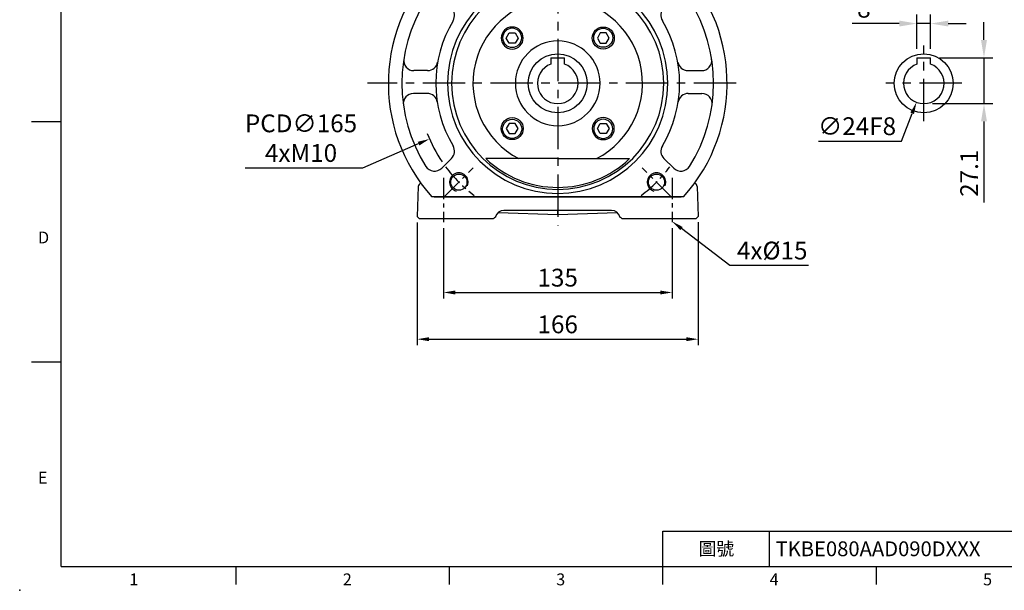
# Model space of a CAD drawing. Units: millimetres. Extents: x -24 to 1073, y -14 to 686.
# Drawn here: x -24 to 557, y -14 to 323 of the extents above; entities that cross this region are included whole.
import ezdxf
from ezdxf.enums import TextEntityAlignment as Align

# ---------------------------------------------------------------- set-up
doc = ezdxf.new("R2010")
doc.units = ezdxf.units.MM
doc.header["$LTSCALE"] = 20
doc.linetypes.add('CENTER', pattern=[2, 1.25, -0.25, 0.25, -0.25])
for name, color, linetype in [('CEN', 2, 'CENTER'), ('DIM', 3, 'Continuous'), ('MAIN', 7, 'Continuous'), ('THIN', 1, 'Continuous')]:
    doc.layers.add(name, color=color, linetype=linetype)
doc.layers.get('0').off()
doc.styles.add('ATTDEF', font='txt')
doc.styles.add('CHINA', font='simplex.shx', dxfattribs={"width": 0.8, "bigfont": 'china.shx'})
doc.styles.get("Standard").update_dxf_attribs({"font": 'simplex.shx'})
doc.dimstyles.new('C', dxfattribs={"dimscale": 3.5, "dimtxt": 3, "dimasz": 2, "dimexe": 1, "dimexo": 1, "dimgap": 1, "dimtad": 1, "dimtoh": 1, "dimdec": 4, "dimdsep": 46, "dimtxsty": 'Standard', "dimcen": 0, "dimclrd": 256, "dimclre": 256, "dimclrt": 256, "dimadec": 0, "dimazin": 0, "dimtfac": 0.6, "dimtdec": 4, "dimtofl": 0, "dimtmove": 0, "dimatfit": 3, "dimfxl": 0, "dimtolj": 1, "dimarcsym": 0})
doc.dimstyles.new('L', dxfattribs={"dimscale": 3.5, "dimtxt": 3, "dimasz": 3, "dimexe": 1.5, "dimexo": 1.5, "dimgap": 1, "dimtad": 1, "dimdec": 3, "dimdsep": 46, "dimtxsty": 'Standard', "dimcen": 0, "dimclrd": 256, "dimclre": 256, "dimclrt": 256, "dimaunit": 1, "dimazin": 2, "dimtfac": 0.6, "dimtdec": 3, "dimtmove": 0, "dimatfit": 3, "dimfxl": 0, "dimtolj": 1, "dimarcsym": 0})
doc.dimstyles.new('L$0', dxfattribs={"dimscale": 3.5, "dimtxt": 3, "dimasz": 2, "dimexe": 1, "dimexo": 1, "dimgap": 1, "dimtad": 1, "dimdec": 6, "dimdsep": 46, "dimtxsty": 'Standard', "dimcen": 0, "dimclrd": 256, "dimclre": 256, "dimclrt": 256, "dimadec": 0, "dimazin": 0, "dimtfac": 0.6, "dimtdec": 6, "dimtmove": 0, "dimatfit": 3, "dimfxl": 0, "dimtolj": 1, "dimarcsym": 0})

# ---------------------------------------------------------------- blocks, each defined once
blk = doc.blocks.new('*D1')
at = {"layer": 'Defpoints', "color": 0}
for p in [(210.18, 206.69), (376.08, 206.75), (376.08, 134.22)]:
    blk.add_point(p, dxfattribs=at)
at = {"layer": 'DIM', "lineweight": -2}
for p, q in [((210.18, 203.19), (210.18, 130.72)), ((376.08, 203.25), (376.08, 130.72)), ((217.18, 134.22), (369.08, 134.22))]:
    blk.add_line(p, q, dxfattribs=at)
at = {"layer": 'DIM'}
for points in [[(217.18, 135.39), (217.18, 133.05), (210.18, 134.22)], [(369.08, 135.39), (369.08, 133.05), (376.08, 134.22)]]:
    blk.add_solid(points, dxfattribs=at)
at = {"layer": 'DIM', "insert": (293.13, 142.97), "char_height": 10.5, "attachment_point": 5}
blk.add_mtext('\\A1;166', dxfattribs=at)
blk = doc.blocks.new('*D14')
at = {"layer": 'Defpoints', "color": 0}
for p in [(225.63, 203.26), (360.63, 203.31), (360.63, 161.79)]:
    blk.add_point(p, dxfattribs=at)
at = {"layer": 'DIM', "lineweight": -2}
for p, q in [((225.63, 199.76), (225.63, 158.29)), ((360.63, 199.81), (360.63, 158.29)), ((232.63, 161.79), (353.63, 161.79))]:
    blk.add_line(p, q, dxfattribs=at)
at = {"layer": 'DIM'}
for points in [[(232.63, 162.95), (232.63, 160.62), (225.63, 161.79)], [(353.63, 162.95), (353.63, 160.62), (360.63, 161.79)]]:
    blk.add_solid(points, dxfattribs=at)
at = {"layer": 'DIM', "insert": (293.13, 170.54), "char_height": 10.5, "attachment_point": 5}
blk.add_mtext('\\A1;135', dxfattribs=at)
blk = doc.blocks.new('*D7')
at = {"layer": 'Defpoints', "color": 0}
for p in [(360.57, 203.82), (360.65, 203.76)]:
    blk.add_point(p, dxfattribs=at)
at = {"layer": 'DIM', "lineweight": -2}
for p, q in [((394.78, 177.78), (366.22, 199.52)), ((441.28, 177.78), (394.78, 177.78))]:
    blk.add_line(p, q, dxfattribs=at)
at = {"layer": 'DIM'}
blk.add_solid([(366.92, 200.45), (365.51, 198.59), (360.65, 203.76)], dxfattribs=at)
at = {"layer": 'DIM', "insert": (419.78, 186.53), "char_height": 10.5, "attachment_point": 5}
blk.add_mtext('\\A1;4x%%C15', dxfattribs=at)
blk = doc.blocks.new('GJA420')
at = {"color": 0}
for p, q in [((0, 0), (0, 192)), ((0, 75), (-5, 75)), ((0, 34.5), (-5, 34.5)), ((101.5, 6), (275, 6)), ((101.5, 0), (101.5, 6)), ((119.5, 0), (119.5, 6)), ((0, 0), (275, 0)), ((29.5, -3), (29.5, 0)), ((65.5, -3), (65.5, 0)), ((101.5, -3), (101.5, 0)), ((137.5, -3), (137.5, 0))]:
    blk.add_line(p, q, dxfattribs=at)
blk.add_point((-7, -4), dxfattribs=at)
for s, p in [('D', (-3.91, 54.5)), ('E', (-3.91, 14)), ('1', (11.5, -3.16)), ('2', (47.5, -3.16)), ('3', (83.5, -3.16)), ('4', (119.5, -3.16)), ('5', (155.5, -3.16))]:
    blk.add_text(s, height=2, dxfattribs=at).set_placement(p)
at = {"color": 0, "insert": (110.5, 3), "char_height": 2.2, "width": 7, "attachment_point": 5}
blk.add_mtext('\\f標楷體|b0|i0|c136|p65;圖號', dxfattribs=at)
at = {"color": 4, "style": 'ATTDEF'}
blk.add_attdef('料號', text='', height=2.5, dxfattribs=at).set_placement((120.5, 3), align=Align.MIDDLE_LEFT)
for tag, p in [('比例', (200.5, 3)), ('版本', (236.5, 3))]:
    blk.add_attdef(tag, text='', height=2.5, dxfattribs=at).set_placement(p, align=Align.MIDDLE_CENTER)
blk = doc.blocks.new('BM08')
at = {"layer": 'MAIN'}
blk.add_lwpolyline([(-2.83, -1.73), (0.17, -3.46), (3.17, -1.73), (3.17, 1.73), (0.17, 3.46), (-2.83, 1.73)], close=True, dxfattribs=at)
for centre, radius in [((0.17, 0), 6.5), ((0, 0), 5.63)]:
    blk.add_circle(centre, radius, dxfattribs=at)
blk = doc.blocks.new('A$C282B6DC9')
at = {"layer": 'CEN', "ltscale": 0.5}
for p, q in [((-66.82, 66.82), (-49.85, 49.85)), ((66.82, 66.82), (49.85, 49.85)), ((-66.82, -66.82), (-49.85, -49.85)), ((66.82, -66.82), (49.85, -49.85))]:
    blk.add_line(p, q, dxfattribs=at)
for start, end in [(126.6587, 143.3413), (36.6587, 53.3413), (216.6587, 233.3413), (306.6587, 323.3413)]:
    blk.add_arc((0, 0), 82.5, start, end, dxfattribs=at)
at = {"layer": 'MAIN'}
for p, q in [((-7.5, 76.82), (-7.5, 84.93)), ((6, 77.07), (6, 85.16)), ((67, 74.24), (67, -74.24)), ((67, -72.88), (67, 72.88)), ((-50.12, 68.5), (-44.3, 62.69)), ((50.12, 68.5), (44.3, 62.69)), ((-68.5, 50.12), (-62.69, 44.3)), ((44.45, 0), (44.45, 42.42)), ((-77.07, 6), (-85.16, 6)), ((-77.11, 6), (-77.07, 6)), ((44.45, 0), (44.45, -42.42)), ((-77.07, -6), (-85.16, -6)), ((-77.11, -6), (-77.07, -6)), ((-68.5, -50.12), (-62.69, -44.3)), ((-50.12, -68.5), (-44.3, -62.69)), ((50.12, -68.5), (44.3, -62.69)), ((-7.5, -76.82), (-7.5, -84.93)), ((6, -77.07), (6, -85.16))]:
    blk.add_line(p, q, dxfattribs=at)
for centre in [(-58.34, 58.34), (58.34, 58.34), (-58.34, -58.34), (58.34, -58.34)]:
    blk.add_circle(centre, 4.79, dxfattribs=at)
for centre, radius, start, end in [((0, 0), 100, 47.93294, 312.06706), ((0, 0), 92, 57.76368, 122.23632), ((-13.5, 84.93), 6, 0, 99.03146), ((12, 85.16), 6, 81.97907, 180), ((-45.87, 72.74), 6, 122.23632, 225), ((-13.5, 76.82), 6, 279.96677, 0), ((12, 77.07), 6, 180, 261.15012), ((45.87, 72.74), 6, 315, 57.76368), ((0, 0), 72, 59.09851, 120.90149), ((0, 0), 65, 0, 180), ((0, 0), 62.62, 0, 180), ((-40.06, 66.93), 6, 225, 300.90149), ((40.06, 66.93), 6, 239.09851, 315), ((0, 0), 92, 147.76368, 180), ((-72.74, 45.87), 6, 45, 147.76368), ((0, 0), 50.02, 27.29495, 180), ((-66.93, 40.06), 6, 329.09851, 45), ((0, 0), 61.45, 0, 43.66075), ((0, 0), 72, 149.09851, 180), ((0, 0), 25, 0, 180), ((-85.16, 12), 6, 171.97907, 244.33616), ((-85.16, 12), 6, 171.97907, 270), ((-77.07, 12), 6, 270, 351.15012), ((-77.07, 12), 6, 270, 351.15012), ((0, 0), 92, 180, 212.23632), ((0, 0), 72, 180, 210.90149), ((0, 0), 65, 180, 0), ((0, 0), 62.62, 180, 0), ((0, 0), 50.02, 180, 332.70505), ((0, 0), 25, 180, 0), ((0, 0), 61.45, 316.33925, 0), ((-85.16, -12), 6, 90, 188.02093), ((-85.16, -12), 6, 115.66384, 188.02093), ((-77.07, -12), 6, 8.84988, 90), ((-66.93, -40.06), 6, 315, 30.90149), ((-72.74, -45.87), 6, 212.23632, 315), ((-40.06, -66.93), 6, 59.09851, 135), ((0, 0), 72, 239.09851, 300.90149), ((40.06, -66.93), 6, 45, 120.90149), ((-45.87, -72.74), 6, 135, 237.76368), ((45.87, -72.74), 6, 302.23632, 45), ((-13.5, -76.82), 6, 0, 80.03323), ((12, -77.07), 6, 98.84988, 180), ((0, 0), 92, 237.76368, 302.23632), ((-13.5, -84.93), 6, 260.96854, 0), ((12, -85.16), 6, 180, 278.02093)]:
    blk.add_arc(centre, radius, start, end, dxfattribs=at)
at = {"layer": 'THIN'}
for centre in [(-58.34, 58.34), (58.34, 58.34), (-58.34, -58.34), (58.34, -58.34)]:
    blk.add_arc(centre, 5.5, 67.73389, 343.61914, dxfattribs=at)
blk.add_blockref('BM08', (-26.87, 26.87))
at = {"xscale": -1}
blk.add_blockref('BM08', (26.87, 26.87), dxfattribs=at)
at = {"xscale": -1, "rotation": 180}
blk.add_blockref('BM08', (-26.87, -26.87), dxfattribs=at)
at = {"rotation": 180}
blk.add_blockref('BM08', (26.87, -26.87), dxfattribs=at)
at = {"layer": 'DIM', "char_height": 6, "style": 'CHINA'}
for s, insert, attachment_point, rotation in [('0', (-75.3, 41.77), 3, 65), ('8', (-78.31, 34.89), 3, 70), ('0', (-80.71, 27.77), 3, 75), ('D', (-82.48, 20.47), 3, 80), ('A', (-83.61, 13.05), 3, 85), ('0', (-83.55, -9.33), 3, 90), ('8', (-82.34, -19.94), 1, 95), ('0', (-80.67, -26.72), 1, 100), ('1', (-79.1, -31.82), 1, 105), ('D', (-76.01, -37.98), 1, 110), ('6', (-72.56, -44.86), 1, 115)]:
    blk.add_mtext(s, dxfattribs=dict(at, insert=insert, attachment_point=attachment_point, rotation=rotation))
blk = doc.blocks.new('*D50')
at = {"layer": 'Defpoints', "color": 0}
for p in [(368.82, 318.07), (217.44, 252.42)]:
    blk.add_point(p, dxfattribs=at)
at = {"layer": 'DIM', "lineweight": -2}
for p, q in [((178.09, 235.36), (211.02, 249.64)), ((108.59, 235.36), (178.09, 235.36))]:
    blk.add_line(p, q, dxfattribs=at)
blk.add_arc((293.13, 285.24), 82.5, 201.01203, 214.22797, dxfattribs=at)
at = {"layer": 'DIM'}
blk.add_solid([(210.55, 250.71), (211.48, 248.57), (217.44, 252.42)], dxfattribs=at)
at = {"layer": 'DIM', "insert": (141.59, 252.86), "char_height": 10.5, "attachment_point": 5}
blk.add_mtext('\\A1;PCD∅165\\P4xM10', dxfattribs=at)
blk = doc.blocks.new('*D60')
at = {"layer": 'Defpoints', "color": 0}
for p in [(513.24, 300.34), (509.24, 273.24), (544.79, 273.24)]:
    blk.add_point(p, dxfattribs=at)
at = {"layer": 'DIM', "lineweight": -2}
for p, q in [((544.79, 310.84), (544.79, 321.34)), ((518.49, 300.34), (550.04, 300.34)), ((544.79, 300.34), (544.79, 273.24)), ((514.49, 273.24), (550.04, 273.24)), ((544.79, 262.74), (544.79, 214.9))]:
    blk.add_line(p, q, dxfattribs=at)
at = {"layer": 'DIM'}
for points in [[(543.04, 310.84), (546.54, 310.84), (544.79, 300.34)], [(543.04, 262.74), (546.54, 262.74), (544.79, 273.24)]]:
    blk.add_solid(points, dxfattribs=at)
at = {"layer": 'DIM', "insert": (536.04, 232.15), "char_height": 10.5, "attachment_point": 5, "rotation": 90}
blk.add_mtext('\\A1;27.1', dxfattribs=at)
blk = doc.blocks.new('*D61')
at = {"layer": 'Defpoints', "color": 0}
for p in [(513.24, 320.52), (505.24, 300.34), (513.24, 300.34)]:
    blk.add_point(p, dxfattribs=at)
at = {"layer": 'DIM', "lineweight": -2}
for p, q in [((505.24, 305.59), (505.24, 325.77)), ((513.24, 305.59), (513.24, 325.77)), ((494.74, 320.52), (466.91, 320.52)), ((513.24, 320.52), (505.24, 320.52)), ((523.74, 320.52), (534.24, 320.52))]:
    blk.add_line(p, q, dxfattribs=at)
at = {"layer": 'DIM'}
for points in [[(494.74, 322.27), (494.74, 318.77), (505.24, 320.52)], [(523.74, 322.27), (523.74, 318.77), (513.24, 320.52)]]:
    blk.add_solid(points, dxfattribs=at)
at = {"layer": 'DIM', "insert": (473.91, 329.27), "char_height": 10.5, "attachment_point": 5}
blk.add_mtext('\\A1;8', dxfattribs=at)
blk = doc.blocks.new('*D62')
at = {"layer": 'Defpoints', "color": 0}
for p in [(513.56, 296.44), (504.93, 274.05)]:
    blk.add_point(p, dxfattribs=at)
at = {"layer": 'DIM', "lineweight": -2}
for p, q in [((496.11, 251.19), (502.41, 267.52)), ((447.11, 251.19), (496.11, 251.19))]:
    blk.add_line(p, q, dxfattribs=at)
at = {"layer": 'DIM'}
blk.add_solid([(501.32, 267.94), (503.5, 267.1), (504.93, 274.05)], dxfattribs=at)
at = {"layer": 'DIM', "insert": (469.86, 259.94), "char_height": 10.5, "attachment_point": 5}
blk.add_mtext('\\A1;∅24F8', dxfattribs=at)

msp = doc.modelspace()

# ---------------------------------------------------------------- linework, layer by layer
at = {"layer": 'CEN'}
for p, q in [((293.1292889, 471.4417441), (293.1292889, 201.3156766)), ((509.2433563, 262.8447973), (509.2433563, 307.6447973)), ((398.4218032, 285.2447973), (180.8474602, 285.2447973)), ((531.6433563, 285.2447973), (486.8433563, 285.2447973))]:
    msp.add_line(p, q, dxfattribs=at)
at = {"layer": 'CEN', "ltscale": 0.5}
for p, q in [((225.6328127, 229.3633967), (225.6328127, 203.2640849)), ((360.6151433, 229.409942), (360.6331427, 203.3106364))]:
    msp.add_line(p, q, dxfattribs=at)
at = {"layer": 'MAIN'}
for p, q in [((289.1292891, 300.3447973), (289.129289, 296.5585058)), ((289.1292891, 300.3447973), (297.1292886, 300.3447973)), ((297.1292887, 296.5585058), (297.1292886, 300.3447973)), ((505.2433566, 300.3447973), (505.2433565, 296.5585058)), ((505.2433566, 300.3447973), (513.2433561, 300.3447973)), ((513.2433562, 296.5585058), (513.2433561, 300.3447973)), ((210.7952209, 224.3145962), (210.1799025, 206.6941836)), ((375.4633568, 224.3145962), (376.0786752, 206.6941836)), ((293.1292889, 218.2447973), (293.1292889, 212.3145962)), ((293.1292889, 210.2447973), (261.3056698, 210.2447973)), ((293.1292889, 212.3145962), (293.1292889, 210.2447973)), ((324.9529079, 210.2447973), (293.1292889, 210.2447973)), ((293.1292889, 207.7447973), (293.1292889, 210.2447973)), ((210.1799025, 206.6941836), (211.6292889, 205.2447973)), ((219.9809434, 205.2447973), (211.6292889, 205.2447973)), ((254.4188075, 205.2447973), (219.9809434, 205.2447973)), ((256.4760406, 206.5388925), (256.4035121, 206.2682124)), ((257.9733351, 208.9724702), (293.1292889, 207.7447973)), ((293.1292889, 207.7447973), (328.2852426, 208.9724702)), ((329.8550656, 206.2682124), (329.7825371, 206.5388925)), ((366.2776343, 205.2447973), (331.8397702, 205.2447973)), ((374.6292889, 205.2447973), (366.2776343, 205.2447973)), ((374.6292889, 205.2447973), (376.0786752, 206.6941836))]:
    msp.add_line(p, q, dxfattribs=at)
for centre in [(293.1292889, 285.2447973), (509.2433563, 285.2447973)]:
    msp.add_circle(centre, 17.4, dxfattribs=at)
for centre, radius, start, end in [((293.1292889, 285.2447973), 12, 109.4712199821, 70.5287800179), ((509.2433563, 285.2447973), 12, 109.4712199821, 70.5287800179), ((212.7940026, 224.2447973), 2, 100.9119685736, 178), ((373.4645751, 224.2447973), 2, 2, 79.0880314264), ((261.3056698, 205.2447973), 5, 90, 165), ((324.9529079, 205.2447973), 5, 15, 90)]:
    msp.add_arc(centre, radius, start, end, dxfattribs=at)
for points, knots in [([(255.0026591, 205.2447973), (255.0022648, 205.2447973), (255.0014857, 205.2447973), (254.9873025, 205.2447973), (254.9634082, 205.2447973), (254.9290015, 205.2447973), (254.8843626, 205.2447973), (254.813657, 205.2447973), (254.7116332, 205.2447973), (254.5690831, 205.2447973), (254.4692955, 205.2447973), (254.4188075, 205.2447973)], [0, 0, 0, 0, 0.0817487046, 0.1615268443, 0.2410592499, 0.3220864468, 0.4062562801, 0.4950417865, 0.667965553, 0.8320055292, 1, 1, 1, 1]), ([(331.8397702, 205.2447973), (331.8144697, 205.2447973), (331.7645278, 205.2447973), (331.6909336, 205.2447973), (331.620299, 205.2447973), (331.5526643, 205.2447973), (331.4881038, 205.2447973), (331.4088819, 205.2447973), (331.3267225, 205.2447973), (331.2637318, 205.2447973), (331.2585357, 205.2447973), (331.2559186, 205.2447973)], [0, 0, 0, 0, 0.0845787124, 0.16695365, 0.248693149, 0.3314017013, 0.4166290863, 0.5057938397, 0.6773616996, 0.8375024529, 1, 1, 1, 1])]:
    msp.add_open_spline(points, degree=3, knots=knots, dxfattribs=at)
for points in [[(256.4035121, 206.2682124), (255.9365611, 205.927074), (255.4696101, 205.5859357), (255.0026591, 205.2447973)], [(331.2559186, 205.2447973), (330.7889676, 205.5859357), (330.3220166, 205.927074), (329.8550656, 206.2682124)]]:
    msp.add_open_spline(points, degree=3, dxfattribs=at)

# ---------------------------------------------------------------- block references
at = {"layer": 'DIM'}
ref = msp.add_blockref('GJA420', (0, 0), dxfattribs=dict(at, xscale=3.5, yscale=3.5, zscale=3.5))
ref.add_attrib('料號', 'TKBE080AAD090DXXX', dxfattribs={"layer": '0', "color": 4, "height": 8.75, "style": 'ATTDEF'}).set_placement((421.75, 10.5), align=Align.MIDDLE_LEFT)
at = {"layer": 'MAIN', "rotation": 270}
msp.add_blockref('A$C282B6DC9', (293.1292889, 285.2447973), dxfattribs=at)

# ---------------------------------------------------------------- dimensions: what is measured, and where the dimension line sits
at = {"layer": 'DIM'}
dim = msp.add_linear_dim(base=(513.2433561, 320.5186376), p1=(505.2433566, 300.3447973), p2=(513.2433561, 300.3447973), dimstyle='L', dxfattribs=at)
dim.commit()
dim.dimension.update_dxf_attribs({"geometry": '*D61', "text_midpoint": (473.9100233, 320.5186376), "dimtype": 160})
dim = msp.add_linear_dim(base=(544.7925156, 273.2447973), p1=(513.2433561, 300.3447973), p2=(509.2433563, 273.2447973), angle=90, dimstyle='L', dxfattribs=at)
dim.commit()
dim.dimension.update_dxf_attribs({"geometry": '*D60', "text_midpoint": (544.7925156, 232.1495592), "dimtype": 160})
dim = msp.add_diameter_dim_2p(p1=(368.8195732, 318.0659926), p2=(217.4390045, 252.4236019), text='PCD<>\\P4xM10', dimstyle='C', dxfattribs=at)
dim.commit()
dim.dimension.update_dxf_attribs({"geometry": '*D50', "text_midpoint": (141.5860468, 235.3591778), "dimtype": 163})
dim = msp.add_diameter_dim_2p(p1=(513.5601842, 296.4414485), p2=(504.9265285, 274.0481461), text='<>F8', dimstyle='C', dxfattribs=at)
dim.commit()
dim.dimension.update_dxf_attribs({"geometry": '*D62', "text_midpoint": (469.863005, 259.9383166)})
for base, p1, p2, picture, middle in [((376.0766417, 134.2211936), (210.1799025, 206.6941836), (376.0766417, 206.7524139), '*D1', (293.1272554, 134.2211936)), ((360.6331427, 161.786041), (225.6328127, 203.2640849), (360.6331427, 203.3106364), '*D14', (293.1329777, 161.786041))]:
    dim = msp.add_linear_dim(base=base, p1=p1, p2=p2, dimstyle='L$0', override={"dimdec": 0}, dxfattribs=at)
    dim.commit()
    dim.dimension.update_dxf_attribs({"geometry": picture, "text_midpoint": middle, "dimtype": 160})
dim = msp.add_radius_dim(center=(360.566589, 203.8213329), mpoint=(360.6461641, 203.7607706), text='4x%%C15', dimstyle='C', dxfattribs=at)
dim.commit()
dim.dimension.update_dxf_attribs({"geometry": '*D7', "text_midpoint": (419.7802049, 177.7823233), "dimtype": 164})

doc.saveas('drawing.dxf')
